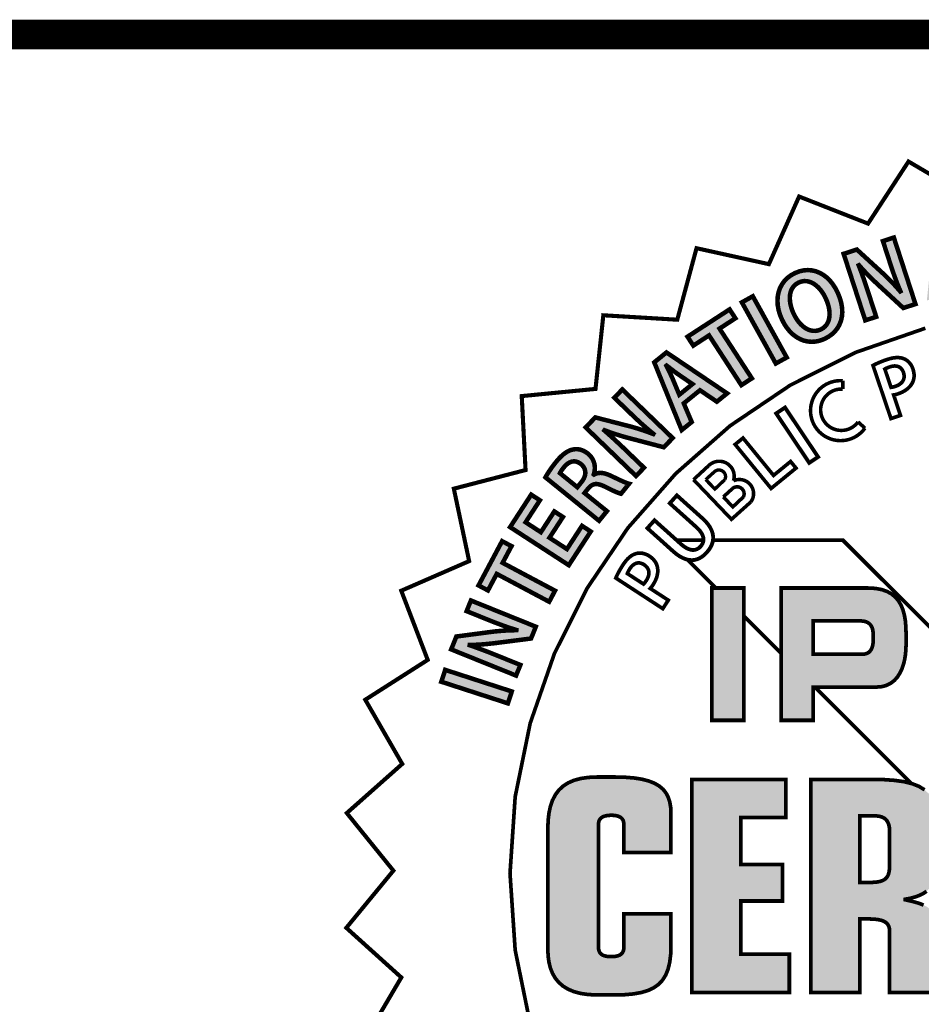
# Model space of a CAD drawing. Units: inches. Extents: x 0 to 910, y 0 to 607.
# Drawn here: x 792 to 823, y 493 to 526 of the extents above; entities that cross this region are included whole.
import ezdxf
from ezdxf.enums import TextEntityAlignment as Align

# ---------------------------------------------------------------- set-up
doc = ezdxf.new("R2010")
doc.units = ezdxf.units.IN
doc.header["$LTSCALE"] = 15
doc.header["$MEASUREMENT"] = 0
for name, color, linetype in [('ADA1', 7, 'CONTINUOUS'), ('IPEMA-ASTM', 144, 'CONTINUOUS'), ('PLAY', 7, 'CONTINUOUS'), ('TITLEBLOCK', 7, 'CONTINUOUS')]:
    doc.layers.add(name, color=color, linetype=linetype)
doc.styles.add('ROMANS', font='romans.shx', dxfattribs={"height": 8})
doc.styles.add('STYLE1', font='romanc', dxfattribs={"height": 5})

# ---------------------------------------------------------------- blocks, each defined once
blk = doc.blocks.new('titleone')
at = {"layer": 'IPEMA-ASTM'}
h = blk.add_hatch(color=256, dxfattribs=at)
h.paths.add_polyline_path([(767.631, 464.851), (767.5, 464.448), (769.753, 463.716), (769.884, 464.119)])
h.paths.add_polyline_path([(770.029, 464.657), (770.175, 465.017), (769.418, 465.323), (769.325, 465.36), (769.236, 465.396), (769.149, 465.43), (769.066, 465.463), (768.984, 465.494), (768.905, 465.524), (768.827, 465.553), (768.751, 465.581), (768.677, 465.608), (768.603, 465.635), (768.531, 465.66), (768.429, 465.695), (768.533, 465.696), (768.607, 465.698), (768.682, 465.701), (768.757, 465.705), (768.833, 465.709), (768.909, 465.715), (768.985, 465.721), (769.061, 465.728), (769.137, 465.736), (769.211, 465.744), (769.285, 465.752), (769.358, 465.761), (770.536, 465.912), (770.698, 466.312), (768.502, 467.199), (768.356, 466.839), (769.098, 466.539), (769.184, 466.505), (769.267, 466.472), (769.349, 466.44), (769.429, 466.41), (769.508, 466.38), (769.586, 466.352), (769.663, 466.324), (769.739, 466.298), (769.815, 466.272), (769.89, 466.248), (769.965, 466.224), (770.066, 466.193), (769.97, 466.192), (769.9, 466.19), (769.828, 466.188), (769.756, 466.185), (769.683, 466.181), (769.609, 466.177), (769.535, 466.171), (769.46, 466.165), (769.386, 466.158), (769.312, 466.151), (769.239, 466.142), (769.166, 466.133), (768.009, 465.98), (767.833, 465.544)])
h.paths.add_polyline_path([(769.375, 468.1), (771.149, 467.157), (771.347, 467.531), (769.574, 468.474), (769.875, 469.039), (769.556, 469.208), (768.759, 467.709), (769.078, 467.54)])
h.paths.add_polyline_path([(771.159, 469.324), (771.615, 470.026), (771.324, 470.215), (770.868, 469.512), (770.352, 469.847), (770.835, 470.592), (770.541, 470.783), (769.827, 469.684), (771.813, 468.394), (772.555, 469.535), (772.261, 469.727), (771.75, 468.94)])
h.paths.add_polyline_path([(772.838, 469.898), (773.103, 470.225), (772.345, 470.838), (772.53, 471.067), (772.664, 471.14), (772.802, 471.144), (772.945, 471.097), (773.047, 471.048), (773.111, 471.015), (773.173, 470.985), (773.231, 470.956), (773.286, 470.93), (773.337, 470.907), (773.384, 470.886), (773.428, 470.867), (773.467, 470.851), (773.502, 470.838), (773.532, 470.827), (773.558, 470.819), (773.58, 470.814), (773.851, 471.148), (773.717, 471.198), (773.584, 471.257), (773.468, 471.312), (773.354, 471.365), (773.232, 471.424), (773.177, 471.448), (773.124, 471.47), (773.072, 471.487), (773.022, 471.501), (772.973, 471.512), (772.925, 471.518), (772.878, 471.52), (772.833, 471.517), (772.789, 471.511), (772.747, 471.5), (772.706, 471.484), (772.655, 471.458), (772.675, 471.527), (772.687, 471.587), (772.693, 471.649), (772.694, 471.71), (772.688, 471.773), (772.677, 471.834), (772.659, 471.895), (772.634, 471.955), (772.602, 472.013), (772.563, 472.068), (772.517, 472.121), (772.462, 472.17), (772.423, 472.2), (772.383, 472.227), (772.342, 472.25), (772.301, 472.271), (772.26, 472.288), (772.219, 472.301), (772.177, 472.312), (772.135, 472.319), (772.093, 472.323), (772.051, 472.323), (772.009, 472.32), (771.966, 472.314), (771.916, 472.302), (771.867, 472.287), (771.818, 472.266), (771.769, 472.241), (771.72, 472.212), (771.672, 472.179), (771.623, 472.141), (771.574, 472.098), (771.526, 472.051), (771.476, 472), (771.426, 471.944), (771.376, 471.883), (771.339, 471.837), (771.303, 471.791), (771.269, 471.746), (771.235, 471.7), (771.203, 471.655), (771.173, 471.61), (771.143, 471.567), (771.116, 471.524), (771.09, 471.483), (771.066, 471.443), (771.043, 471.405), (771.023, 471.368)])
h.paths.add_polyline_path([(772.102, 471.035), (771.512, 471.513), (771.577, 471.617), (771.697, 471.772), (771.834, 471.878), (771.98, 471.918), (772.129, 471.887), (772.276, 471.781), (772.36, 471.645), (772.378, 471.489), (772.327, 471.323), (772.246, 471.214)], flags=16)
h.paths.add_polyline_path([(773.09, 472.938), (773.159, 472.912), (773.229, 472.887), (773.301, 472.862), (773.373, 472.838), (773.446, 472.815), (773.519, 472.792), (773.592, 472.77), (773.664, 472.749), (773.737, 472.728), (773.808, 472.709), (773.879, 472.69), (775.028, 472.388), (775.328, 472.699), (773.624, 474.344), (773.354, 474.064), (773.93, 473.508), (773.996, 473.445), (774.061, 473.383), (774.125, 473.323), (774.188, 473.264), (774.25, 473.207), (774.312, 473.152), (774.373, 473.098), (774.434, 473.045), (774.494, 472.993), (774.555, 472.942), (774.615, 472.891), (774.698, 472.824), (774.608, 472.86), (774.542, 472.885), (774.475, 472.909), (774.407, 472.934), (774.338, 472.958), (774.267, 472.981), (774.197, 473.004), (774.126, 473.026), (774.054, 473.047), (773.983, 473.068), (773.912, 473.088), (773.841, 473.106), (772.71, 473.398), (772.384, 473.06), (774.088, 471.414), (774.358, 471.694), (773.77, 472.261), (773.699, 472.33), (773.629, 472.397), (773.562, 472.461), (773.496, 472.522), (773.432, 472.582), (773.37, 472.64), (773.309, 472.696), (773.249, 472.75), (773.19, 472.803), (773.132, 472.855), (773.074, 472.906), (772.993, 472.976)])
h.paths.add_polyline_path([(775.704, 473.874), (776.252, 474.318), (776.823, 473.93), (777.171, 474.212), (775.119, 475.598), (774.705, 475.263), (775.635, 472.969), (775.972, 473.242)])
h.paths.add_polyline_path([(775.553, 474.166), (775.321, 474.722), (775.306, 474.756), (775.29, 474.791), (775.273, 474.827), (775.256, 474.863), (775.239, 474.899), (775.221, 474.936), (775.203, 474.972), (775.189, 475.001), (775.108, 475.164), (775.283, 475.028), (775.308, 475.01), (775.34, 474.985), (775.373, 474.96), (775.405, 474.936), (775.438, 474.912), (775.47, 474.889), (775.501, 474.867), (775.998, 474.527)], flags=16)
h.paths.add_polyline_path([(776.914, 476.405), (777.451, 476.754), (777.255, 477.056), (775.831, 476.131), (776.027, 475.829), (776.559, 476.175), (777.653, 474.49), (778.008, 474.721)])
h.paths.add_polyline_path([(778.818, 475.223), (779.188, 475.428), (778.04, 477.5), (777.67, 477.294)])
h.paths.add_polyline_path([(779.293, 476.308), (779.401, 476.204), (779.517, 476.117), (779.64, 476.049), (779.769, 475.998), (779.902, 475.968), (780.04, 475.958), (780.18, 475.968), (780.323, 476.001), (780.467, 476.057), (780.47, 476.058), (780.601, 476.13), (780.718, 476.214), (780.819, 476.311), (780.905, 476.419), (780.973, 476.539), (781.024, 476.669), (781.056, 476.809), (781.068, 476.959), (781.06, 477.117), (781.031, 477.283), (780.98, 477.456), (780.906, 477.637), (780.83, 477.782), (780.743, 477.915), (780.646, 478.034), (780.54, 478.137), (780.425, 478.224), (780.304, 478.293), (780.176, 478.344), (780.042, 478.376), (779.903, 478.387), (779.76, 478.376), (779.614, 478.343), (779.466, 478.285), (779.331, 478.21), (779.212, 478.121), (779.111, 478.019), (779.028, 477.905), (778.962, 477.78), (778.915, 477.646), (778.885, 477.504), (778.875, 477.355), (778.883, 477.2), (778.911, 477.041), (778.958, 476.879), (779.025, 476.716), (779.104, 476.565), (779.194, 476.429)])
h.paths.add_polyline_path([(779.501, 476.756), (779.394, 476.965), (779.322, 477.179), (779.29, 477.389), (779.301, 477.584), (779.36, 477.756), (779.472, 477.896), (779.64, 477.993), (779.82, 478.022), (779.994, 477.985), (780.157, 477.892), (780.303, 477.754), (780.43, 477.581), (780.534, 477.377), (780.609, 477.155), (780.641, 476.943), (780.629, 476.749), (780.569, 476.58), (780.459, 476.445), (780.294, 476.35), (780.117, 476.32), (779.944, 476.354), (779.781, 476.443), (779.631, 476.58)], flags=16)
h.paths.add_polyline_path([(781.681, 478.497), (781.73, 478.442), (781.78, 478.387), (781.831, 478.332), (781.884, 478.277), (781.937, 478.222), (781.991, 478.168), (782.045, 478.114), (782.099, 478.061), (782.153, 478.009), (782.207, 477.958), (782.26, 477.908), (783.134, 477.102), (783.544, 477.236), (782.812, 479.488), (782.443, 479.368), (782.69, 478.607), (782.718, 478.52), (782.747, 478.435), (782.775, 478.352), (782.803, 478.27), (782.831, 478.191), (782.86, 478.113), (782.888, 478.036), (782.917, 477.961), (782.946, 477.887), (782.975, 477.813), (783.005, 477.74), (783.047, 477.643), (782.984, 477.716), (782.938, 477.769), (782.89, 477.822), (782.841, 477.876), (782.791, 477.929), (782.74, 477.983), (782.689, 478.036), (782.636, 478.089), (782.583, 478.142), (782.53, 478.193), (782.476, 478.244), (782.422, 478.294), (781.561, 479.082), (781.114, 478.937), (781.846, 476.684), (782.216, 476.804), (781.963, 477.58), (781.933, 477.675), (781.902, 477.766), (781.873, 477.855), (781.844, 477.94), (781.816, 478.023), (781.788, 478.103), (781.76, 478.181), (781.733, 478.257), (781.706, 478.332), (781.679, 478.405), (781.651, 478.476), (781.613, 478.577)])
h.paths.add_polyline_path([(784.415, 478.128), (785.108, 478.263), (785.43, 477.652), (785.87, 477.737), (784.708, 479.925), (784.186, 479.823), (783.93, 477.36), (784.355, 477.443)])
h.paths.add_polyline_path([(784.419, 478.456), (784.475, 479.056), (784.478, 479.093), (784.48, 479.132), (784.482, 479.171), (784.484, 479.211), (784.486, 479.251), (784.487, 479.292), (784.488, 479.333), (784.49, 479.373), (784.494, 479.547), (784.579, 479.359), (784.582, 479.353), (784.599, 479.316), (784.616, 479.279), (784.633, 479.242), (784.65, 479.206), (784.668, 479.169), (784.685, 479.134), (784.702, 479.099), (784.981, 478.566)], flags=16)
h.paths.add_polyline_path([(786.378, 480.178), (785.958, 480.126), (786.246, 477.775), (787.577, 477.938), (787.534, 478.291), (786.623, 478.18)])
at = {"layer": 'IPEMA-ASTM', "linetype": 'Continuous'}
h = blk.add_hatch(color=256, dxfattribs=at)
h.paths.add_polyline_path([(776.652, 463.142), (777.734, 463.142), (777.734, 467.622), (776.652, 467.622)])
h.paths.add_polyline_path([(778.999, 463.142), (780.081, 463.142), (780.081, 464.268), (782.231, 464.268), (782.412, 464.283), (782.571, 464.328), (782.709, 464.398), (782.829, 464.492), (782.931, 464.605), (783.015, 464.735), (783.084, 464.879), (783.138, 465.034), (783.178, 465.197), (783.205, 465.365), (783.221, 465.535), (783.226, 465.704), (783.226, 466.087), (783.22, 466.302), (783.203, 466.506), (783.171, 466.698), (783.123, 466.876), (783.058, 467.038), (782.973, 467.184), (782.866, 467.311), (782.737, 467.419), (782.582, 467.506), (782.4, 467.569), (782.19, 467.608), (781.948, 467.622), (778.999, 467.622)])
h.paths.add_polyline_path([(780.081, 466.508), (781.67, 466.508), (781.748, 466.504), (781.817, 466.494), (781.878, 466.476), (781.931, 466.452), (781.976, 466.421), (782.015, 466.383), (782.046, 466.34), (782.072, 466.29), (782.091, 466.234), (782.104, 466.172), (782.112, 466.105), (782.114, 466.031), (782.114, 465.858), (782.112, 465.793), (782.106, 465.731), (782.095, 465.672), (782.079, 465.616), (782.059, 465.566), (782.034, 465.52), (782.003, 465.48), (781.967, 465.446), (781.925, 465.419), (781.877, 465.399), (781.823, 465.386), (781.763, 465.382), (780.081, 465.382)], flags=16)
h.paths.add_polyline_path([(784.309, 463.142), (788.233, 463.142), (788.233, 464.218), (785.391, 464.218), (785.391, 464.936), (788.024, 464.936), (788.024, 465.864), (785.391, 465.864), (785.391, 466.582), (788.17, 466.582), (788.17, 467.622), (784.309, 467.622)])
h.paths.add_polyline_path([(789.383, 463.142), (790.436, 463.142), (790.436, 466.359), (790.446, 466.359), (791.865, 463.142), (792.674, 463.142), (794.093, 466.359), (794.103, 466.359), (794.103, 463.142), (795.156, 463.142), (795.156, 467.622), (793.493, 467.622), (792.269, 464.738), (791.046, 467.622), (789.383, 467.622)])
h.paths.add_polyline_path([(796.054, 463.142), (797.263, 463.142), (797.58, 463.934), (799.774, 463.934), (800.11, 463.142), (801.315, 463.142), (799.374, 467.622), (797.965, 467.622)])
h.paths.add_polyline_path([(798.667, 466.582), (799.369, 464.899), (797.985, 464.899)], flags=16)
h = blk.add_hatch(color=256, dxfattribs=at)
h.paths.add_polyline_path([(771.104, 455.39), (771.113, 455.163), (771.142, 454.95), (771.191, 454.753), (771.263, 454.573), (771.357, 454.41), (771.476, 454.266), (771.621, 454.141), (771.792, 454.037), (771.991, 453.954), (772.22, 453.894), (772.478, 453.857), (772.769, 453.845), (773.387, 453.845), (773.717, 453.853), (774.011, 453.88), (774.27, 453.927), (774.496, 453.995), (774.69, 454.087), (774.853, 454.203), (774.987, 454.347), (775.093, 454.518), (775.173, 454.719), (775.229, 454.952), (775.261, 455.219), (775.271, 455.52), (775.271, 456.586), (773.676, 456.586), (773.676, 455.45), (773.673, 455.398), (773.664, 455.351), (773.648, 455.309), (773.627, 455.272), (773.6, 455.24), (773.566, 455.213), (773.527, 455.19), (773.483, 455.172), (773.432, 455.158), (773.376, 455.148), (773.314, 455.143), (773.247, 455.141), (773.18, 455.143), (773.119, 455.148), (773.063, 455.158), (773.012, 455.172), (772.967, 455.19), (772.928, 455.213), (772.895, 455.24), (772.868, 455.272), (772.846, 455.309), (772.831, 455.351), (772.822, 455.398), (772.819, 455.45), (772.819, 459.618), (772.822, 459.67), (772.831, 459.717), (772.846, 459.758), (772.868, 459.795), (772.896, 459.827), (772.93, 459.854), (772.969, 459.877), (773.015, 459.895), (773.067, 459.909), (773.124, 459.919), (773.188, 459.925), (773.257, 459.927), (773.322, 459.925), (773.382, 459.919), (773.436, 459.909), (773.486, 459.895), (773.529, 459.877), (773.568, 459.854), (773.6, 459.827), (773.627, 459.795), (773.649, 459.758), (773.664, 459.717), (773.673, 459.67), (773.676, 459.618), (773.676, 458.67), (775.271, 458.67), (775.271, 459.986), (775.262, 460.187), (775.232, 460.369), (775.18, 460.533), (775.104, 460.679), (775.002, 460.808), (774.871, 460.919), (774.711, 461.012), (774.518, 461.088), (774.291, 461.147), (774.029, 461.189), (773.728, 461.214), (773.387, 461.223), (772.769, 461.223), (772.478, 461.21), (772.22, 461.173), (771.991, 461.111), (771.792, 461.025), (771.621, 460.914), (771.476, 460.779), (771.357, 460.62), (771.263, 460.437), (771.191, 460.23), (771.142, 460), (771.113, 459.746), (771.104, 459.468)])
h.paths.add_polyline_path([(775.976, 453.924), (779.276, 453.924), (779.276, 455.22), (777.631, 455.22), (777.631, 457.025), (779.047, 457.025), (779.047, 458.262), (777.631, 458.262), (777.631, 459.847), (779.157, 459.847), (779.157, 461.143), (775.976, 461.143)])
h.paths.add_polyline_path([(780.008, 453.924), (781.663, 453.924), (781.663, 456.417), (781.943, 456.417), (782.074, 456.414), (782.19, 456.406), (782.292, 456.392), (782.379, 456.372), (782.454, 456.347), (782.516, 456.315), (782.566, 456.277), (782.606, 456.232), (782.635, 456.181), (782.655, 456.124), (782.667, 456.06), (782.67, 455.988), (782.67, 453.924), (784.326, 453.924), (784.326, 455.889), (784.318, 456.095), (784.293, 456.273), (784.253, 456.424), (784.197, 456.553), (784.126, 456.66), (784.039, 456.75), (783.937, 456.824), (783.819, 456.886), (783.686, 456.939), (783.539, 456.984), (783.376, 457.025), (783.199, 457.065), (783.199, 457.085), (783.368, 457.118), (783.525, 457.159), (783.669, 457.21), (783.801, 457.274), (783.92, 457.354), (784.024, 457.451), (784.114, 457.569), (784.189, 457.71), (784.248, 457.876), (784.291, 458.07), (784.317, 458.294), (784.326, 458.551), (784.326, 459.418), (784.315, 459.737), (784.28, 460.017), (784.22, 460.26), (784.131, 460.468), (784.01, 460.644), (783.854, 460.789), (783.662, 460.906), (783.43, 460.997), (783.156, 461.064), (782.837, 461.109), (782.47, 461.135), (782.052, 461.143), (780.008, 461.143)])
h.paths.add_polyline_path([(781.663, 459.907), (782.162, 459.907), (782.247, 459.903), (782.324, 459.892), (782.393, 459.874), (782.453, 459.849), (782.506, 459.816), (782.551, 459.776), (782.588, 459.728), (782.618, 459.672), (782.641, 459.608), (782.658, 459.536), (782.667, 459.456), (782.67, 459.368), (782.67, 458.281), (782.668, 458.171), (782.66, 458.072), (782.646, 457.986), (782.623, 457.91), (782.59, 457.846), (782.547, 457.792), (782.491, 457.747), (782.422, 457.712), (782.338, 457.686), (782.238, 457.667), (782.12, 457.657), (781.982, 457.653), (781.663, 457.653)], flags=16)
h.paths.add_polyline_path([(785.905, 453.924), (787.56, 453.924), (787.56, 459.847), (788.717, 459.847), (788.717, 461.143), (784.748, 461.143), (784.748, 459.847), (785.905, 459.847)])
h.paths.add_polyline_path([(789.289, 453.924), (790.944, 453.924), (790.944, 461.143), (789.289, 461.143)])
h.paths.add_polyline_path([(791.927, 453.924), (793.582, 453.924), (793.582, 456.766), (794.918, 456.766), (794.918, 458.062), (793.582, 458.062), (793.582, 459.847), (795.047, 459.847), (795.047, 461.143), (791.927, 461.143)])
h.paths.add_polyline_path([(795.689, 453.924), (797.344, 453.924), (797.344, 461.143), (795.689, 461.143)])
h.paths.add_polyline_path([(798.326, 453.924), (801.626, 453.924), (801.626, 455.22), (799.981, 455.22), (799.981, 457.025), (801.397, 457.025), (801.397, 458.262), (799.981, 458.262), (799.981, 459.847), (801.506, 459.847), (801.506, 461.143), (798.326, 461.143)])
h.paths.add_polyline_path([(802.358, 453.924), (804.512, 453.924), (804.876, 453.932), (805.199, 453.96), (805.482, 454.013), (805.726, 454.097), (805.934, 454.22), (806.108, 454.385), (806.25, 454.601), (806.362, 454.871), (806.445, 455.203), (806.502, 455.602), (806.535, 456.075), (806.546, 456.626), (806.546, 458.431), (806.535, 458.983), (806.502, 459.456), (806.445, 459.856), (806.362, 460.189), (806.25, 460.461), (806.108, 460.677), (805.934, 460.844), (805.726, 460.967), (805.482, 461.053), (805.199, 461.107), (804.876, 461.135), (804.512, 461.143), (802.358, 461.143)])
h.paths.add_polyline_path([(804.013, 459.907), (804.452, 459.907), (804.536, 459.903), (804.609, 459.892), (804.672, 459.873), (804.725, 459.845), (804.77, 459.808), (804.806, 459.76), (804.835, 459.7), (804.857, 459.629), (804.873, 459.545), (804.883, 459.447), (804.889, 459.336), (804.891, 459.209), (804.891, 455.918), (804.889, 455.792), (804.883, 455.68), (804.873, 455.582), (804.857, 455.498), (804.835, 455.427), (804.806, 455.368), (804.77, 455.319), (804.725, 455.282), (804.672, 455.254), (804.609, 455.235), (804.536, 455.224), (804.452, 455.22), (804.013, 455.22)], flags=16)
at = {"layer": 'IPEMA-ASTM'}
for points, const_width in [([(764.876, 452.274), (766.146, 454.436), (764.285, 456.116), (765.877, 458.052), (764.301, 460.002), (766.177, 461.666), (764.926, 463.839), (767.039, 465.188), (766.144, 467.53), (768.441, 468.532), (767.923, 470.985), (770.35, 471.616), (770.221, 474.12), (772.717, 474.363), (772.982, 476.856), (775.484, 476.706), (776.136, 479.127), (778.584, 478.587), (779.607, 480.877), (781.94, 479.96), (783.309, 482.062), (785.47, 480.791)], 0.139), ([(770.508, 452.868), (769.999, 455.36), (769.824, 457.958), (769.999, 460.555), (770.508, 463.047), (771.329, 465.409), (772.438, 467.62), (773.813, 469.656), (775.432, 471.495), (777.27, 473.113), (779.306, 474.488), (781.517, 475.598), (783.879, 476.418)], 0.125), ([(775.46, 469.244), (776.369, 469.244)], 0.131), ([(776.691, 469.244), (781.086, 469.244), (784.309, 466.021)], 0.131), ([(776.787, 467.622), (775.824, 468.585)], 0.131), ([(778.999, 465.411), (777.734, 466.675)], 0.131), ([(783.406, 461.003), (780.141, 464.268)], 0.131), ([(783.819, 456.886), (783.686, 456.939), (783.539, 456.984), (783.376, 457.025), (783.199, 457.065), (783.199, 457.085), (783.368, 457.118), (783.525, 457.159), (783.669, 457.21), (783.801, 457.274), (783.92, 457.354)], 0.125), ([(783.854, 460.789), (783.662, 460.906), (783.43, 460.997), (783.156, 461.064), (782.837, 461.109), (782.47, 461.135), (782.052, 461.143), (780.008, 461.143), (780.008, 453.924), (781.663, 453.924), (781.663, 456.417), (781.943, 456.417), (782.074, 456.414), (782.19, 456.406), (782.292, 456.392), (782.379, 456.372), (782.454, 456.347), (782.516, 456.315), (782.566, 456.277), (782.606, 456.232), (782.635, 456.181), (782.655, 456.124), (782.667, 456.06), (782.67, 455.988), (782.67, 453.924), (784.326, 453.924)], 0.125)]:
    blk.add_lwpolyline(points, dxfattribs=dict(at, const_width=const_width))
for points, const_width in [([(782.216, 476.804), (781.963, 477.58), (781.933, 477.675), (781.902, 477.766), (781.873, 477.855), (781.844, 477.94), (781.816, 478.023), (781.788, 478.103), (781.76, 478.181), (781.733, 478.257), (781.706, 478.332), (781.679, 478.405), (781.651, 478.476), (781.624, 478.547), (781.634, 478.552), (781.681, 478.497), (781.73, 478.442), (781.78, 478.387), (781.831, 478.332), (781.884, 478.277), (781.937, 478.222), (781.991, 478.168), (782.045, 478.114), (782.099, 478.061), (782.153, 478.009), (782.207, 477.958), (782.26, 477.908), (783.134, 477.102), (783.544, 477.236), (782.812, 479.488), (782.443, 479.368), (782.69, 478.607), (782.718, 478.52), (782.747, 478.435), (782.775, 478.352), (782.803, 478.27), (782.831, 478.191), (782.86, 478.113), (782.888, 478.036), (782.917, 477.961), (782.946, 477.887), (782.975, 477.813), (783.005, 477.74), (783.036, 477.668), (783.029, 477.664), (782.984, 477.716), (782.938, 477.769), (782.89, 477.822), (782.841, 477.876), (782.791, 477.929), (782.74, 477.983), (782.689, 478.036), (782.636, 478.089), (782.583, 478.142), (782.53, 478.193), (782.476, 478.244), (782.422, 478.294), (781.561, 479.082), (781.114, 478.937), (781.846, 476.684)], 0.153), ([(780.47, 476.058), (780.601, 476.13), (780.718, 476.214), (780.819, 476.311), (780.905, 476.419), (780.973, 476.539), (781.024, 476.669), (781.056, 476.809), (781.068, 476.959), (781.06, 477.117), (781.031, 477.283), (780.98, 477.456), (780.906, 477.637), (780.83, 477.782), (780.743, 477.915), (780.646, 478.034), (780.54, 478.137), (780.425, 478.224), (780.304, 478.293), (780.176, 478.344), (780.042, 478.376), (779.903, 478.387), (779.76, 478.376), (779.614, 478.343), (779.466, 478.285), (779.331, 478.21), (779.212, 478.121), (779.111, 478.019), (779.028, 477.905), (778.962, 477.78), (778.915, 477.646), (778.885, 477.504), (778.875, 477.355), (778.883, 477.2), (778.911, 477.041), (778.958, 476.879), (779.025, 476.716), (779.104, 476.565), (779.194, 476.429), (779.293, 476.308), (779.401, 476.204), (779.517, 476.117), (779.64, 476.049), (779.769, 475.998), (779.902, 475.968), (780.04, 475.958), (780.18, 475.968), (780.323, 476.001), (780.467, 476.057)], 0.153), ([(780.335, 476.374), (780.247, 476.342), (780.159, 476.327), (780.072, 476.329), (779.986, 476.346), (779.902, 476.377), (779.821, 476.421), (779.743, 476.478), (779.668, 476.546), (779.598, 476.624), (779.533, 476.712), (779.474, 476.808), (779.421, 476.911), (779.376, 477.018), (779.34, 477.125), (779.314, 477.231), (779.298, 477.335), (779.292, 477.437), (779.298, 477.534), (779.316, 477.626), (779.345, 477.712), (779.388, 477.79), (779.443, 477.86), (779.512, 477.919), (779.596, 477.967), (779.687, 478), (779.777, 478.015), (779.865, 478.012), (779.952, 477.993), (780.036, 477.961), (780.117, 477.914), (780.195, 477.856), (780.268, 477.788), (780.336, 477.709), (780.399, 477.623), (780.456, 477.531), (780.506, 477.432), (780.553, 477.321), (780.59, 477.211), (780.617, 477.102), (780.633, 476.997), (780.638, 476.895), (780.632, 476.798), (780.614, 476.707), (780.584, 476.623), (780.542, 476.547), (780.487, 476.48), (780.419, 476.422), (780.338, 476.375)], 0.153), ([(777.67, 477.294), (778.818, 475.223), (779.188, 475.428), (778.04, 477.5)], 0.153), ([(777.653, 474.49), (778.008, 474.721), (776.914, 476.405), (777.451, 476.754), (777.255, 477.056), (775.831, 476.131), (776.027, 475.829), (776.559, 476.175)], 0.153), ([(776.252, 474.318), (776.823, 473.93), (777.171, 474.212), (775.119, 475.598), (774.705, 475.263), (775.635, 472.969), (775.972, 473.242), (775.704, 473.874)], 0.153), ([(782.715, 473.358), (783.038, 473.467), (782.805, 474.159), (782.816, 474.16), (782.828, 474.162), (782.839, 474.164), (782.852, 474.167), (782.864, 474.17), (782.877, 474.173), (782.889, 474.177), (782.903, 474.18), (782.916, 474.184), (782.93, 474.189), (782.943, 474.193), (782.958, 474.198), (783.012, 474.218), (783.065, 474.24), (783.116, 474.265), (783.164, 474.291), (783.21, 474.32), (783.253, 474.351), (783.293, 474.384), (783.33, 474.419), (783.364, 474.456), (783.394, 474.496), (783.421, 474.537), (783.444, 474.58), (783.46, 474.613), (783.472, 474.647), (783.482, 474.683), (783.49, 474.719), (783.495, 474.757), (783.497, 474.795), (783.497, 474.834), (783.495, 474.874), (783.489, 474.915), (783.481, 474.957), (783.47, 475), (783.457, 475.043), (783.442, 475.084), (783.424, 475.123), (783.404, 475.16), (783.382, 475.195), (783.358, 475.227), (783.333, 475.257), (783.306, 475.285), (783.277, 475.31), (783.247, 475.333), (783.215, 475.353), (783.182, 475.371), (783.148, 475.386), (783.111, 475.399), (783.071, 475.41), (783.029, 475.417), (782.986, 475.422), (782.941, 475.424), (782.895, 475.423), (782.846, 475.419), (782.796, 475.412), (782.744, 475.402), (782.69, 475.39), (782.634, 475.374), (782.576, 475.356), (782.525, 475.338), (782.477, 475.321), (782.43, 475.304), (782.386, 475.286), (782.344, 475.269), (782.305, 475.252), (782.267, 475.235), (782.231, 475.219), (782.197, 475.203), (782.165, 475.187), (782.135, 475.171), (782.107, 475.156)], 0.124), ([(775.553, 474.166), (775.321, 474.722), (775.306, 474.756), (775.29, 474.791), (775.273, 474.827), (775.256, 474.863), (775.239, 474.899), (775.221, 474.936), (775.203, 474.972), (775.185, 475.009), (775.167, 475.044), (775.15, 475.08), (775.133, 475.114), (775.116, 475.148), (775.122, 475.153), (775.152, 475.13), (775.182, 475.107), (775.213, 475.083), (775.244, 475.059), (775.276, 475.034), (775.308, 475.01), (775.34, 474.985), (775.373, 474.96), (775.405, 474.936), (775.438, 474.912), (775.47, 474.889), (775.501, 474.867), (775.998, 474.527)], 0.153), ([(782.508, 475.035), (782.517, 475.04), (782.526, 475.045), (782.537, 475.051), (782.548, 475.057), (782.561, 475.063), (782.575, 475.069), (782.59, 475.076), (782.606, 475.082), (782.623, 475.089), (782.641, 475.096), (782.66, 475.103), (782.68, 475.11), (782.735, 475.126), (782.788, 475.136), (782.837, 475.14), (782.884, 475.138), (782.928, 475.13), (782.969, 475.117), (783.006, 475.098), (783.04, 475.073), (783.07, 475.043), (783.097, 475.007), (783.12, 474.966), (783.138, 474.92), (783.153, 474.867), (783.16, 474.817), (783.16, 474.768), (783.154, 474.722), (783.14, 474.678), (783.121, 474.637), (783.094, 474.598), (783.061, 474.562), (783.022, 474.53), (782.977, 474.5), (782.926, 474.474), (782.87, 474.452), (782.855, 474.447), (782.84, 474.443), (782.826, 474.438), (782.812, 474.434), (782.799, 474.431), (782.786, 474.428), (782.774, 474.425), (782.762, 474.422), (782.75, 474.42), (782.739, 474.418), (782.728, 474.417), (782.718, 474.416)], 0.124), ([(774.358, 471.694), (773.77, 472.261), (773.699, 472.33), (773.629, 472.397), (773.562, 472.461), (773.496, 472.522), (773.432, 472.582), (773.37, 472.64), (773.309, 472.696), (773.249, 472.75), (773.19, 472.803), (773.132, 472.855), (773.074, 472.906), (773.017, 472.955), (773.023, 472.964), (773.09, 472.938), (773.159, 472.912), (773.229, 472.887), (773.301, 472.862), (773.373, 472.838), (773.446, 472.815), (773.519, 472.792), (773.592, 472.77), (773.664, 472.749), (773.737, 472.728), (773.808, 472.709), (773.879, 472.69), (775.028, 472.388), (775.328, 472.699), (773.624, 474.344), (773.354, 474.064), (773.93, 473.508), (773.996, 473.445), (774.061, 473.383), (774.125, 473.323), (774.188, 473.264), (774.25, 473.207), (774.312, 473.152), (774.373, 473.098), (774.434, 473.045), (774.494, 472.993), (774.555, 472.942), (774.615, 472.891), (774.676, 472.842), (774.672, 472.835), (774.608, 472.86), (774.542, 472.885), (774.475, 472.909), (774.407, 472.934), (774.338, 472.958), (774.267, 472.981), (774.197, 473.004), (774.126, 473.026), (774.054, 473.047), (773.983, 473.068), (773.912, 473.088), (773.841, 473.106), (772.71, 473.398), (772.384, 473.06), (774.088, 471.414)], 0.153), ([(778.831, 473.533), (779.95, 471.859), (780.249, 472.059), (779.13, 473.733)], 0.13), ([(778.659, 470.993), (779.502, 471.682), (779.319, 471.905), (778.742, 471.434), (777.709, 472.7), (777.442, 472.483)], 0.124), ([(772.838, 469.898), (773.103, 470.225), (772.345, 470.838), (772.468, 470.991), (772.506, 471.033), (772.544, 471.068), (772.583, 471.096), (772.623, 471.118), (772.665, 471.133), (772.709, 471.141), (772.756, 471.143), (772.806, 471.137), (772.859, 471.125), (772.917, 471.106), (772.979, 471.08), (773.047, 471.048), (773.111, 471.015), (773.173, 470.985), (773.231, 470.956), (773.286, 470.93), (773.337, 470.907), (773.384, 470.886), (773.428, 470.867), (773.467, 470.851), (773.502, 470.838), (773.532, 470.827), (773.558, 470.819), (773.58, 470.814), (773.853, 471.152), (773.826, 471.159), (773.792, 471.17), (773.753, 471.185), (773.709, 471.203), (773.661, 471.223), (773.608, 471.247), (773.552, 471.272), (773.493, 471.3), (773.431, 471.329), (773.366, 471.36), (773.3, 471.391), (773.232, 471.424), (773.177, 471.448), (773.124, 471.47), (773.072, 471.487), (773.022, 471.501), (772.973, 471.512), (772.925, 471.518), (772.878, 471.52), (772.833, 471.517), (772.789, 471.511), (772.747, 471.5), (772.706, 471.484), (772.666, 471.463), (772.658, 471.469), (772.675, 471.527), (772.687, 471.587), (772.693, 471.649), (772.694, 471.71), (772.688, 471.773), (772.677, 471.834), (772.659, 471.895), (772.634, 471.955), (772.602, 472.013), (772.563, 472.068), (772.517, 472.121), (772.462, 472.17), (772.423, 472.2), (772.383, 472.227), (772.342, 472.25), (772.301, 472.271), (772.26, 472.288), (772.219, 472.301), (772.177, 472.312), (772.135, 472.319), (772.093, 472.323), (772.051, 472.323), (772.009, 472.32), (771.966, 472.314), (771.916, 472.302), (771.867, 472.287), (771.818, 472.266), (771.769, 472.241), (771.72, 472.212), (771.672, 472.179), (771.623, 472.141), (771.574, 472.098), (771.526, 472.051), (771.476, 472), (771.426, 471.944), (771.376, 471.883), (771.339, 471.837), (771.303, 471.791), (771.269, 471.746), (771.235, 471.7), (771.203, 471.655), (771.173, 471.61), (771.143, 471.567), (771.116, 471.524), (771.09, 471.483), (771.066, 471.443), (771.043, 471.405), (771.023, 471.368)], 0.153), ([(771.514, 471.511), (771.519, 471.521), (771.525, 471.533), (771.533, 471.546), (771.541, 471.56), (771.55, 471.575), (771.561, 471.592), (771.573, 471.609), (771.586, 471.628), (771.601, 471.648), (771.617, 471.669), (771.634, 471.691), (771.652, 471.714), (771.696, 471.764), (771.741, 471.806), (771.788, 471.842), (771.835, 471.87), (771.882, 471.891), (771.931, 471.905), (771.98, 471.91), (772.029, 471.908), (772.078, 471.898), (772.128, 471.879), (772.177, 471.852), (772.227, 471.816), (772.269, 471.777), (772.304, 471.735), (772.332, 471.69), (772.353, 471.643), (772.366, 471.593), (772.372, 471.541), (772.37, 471.488), (772.361, 471.434), (772.344, 471.379), (772.319, 471.324), (772.287, 471.269), (772.246, 471.214), (772.102, 471.035)], 0.153), ([(771.324, 470.215), (770.868, 469.512), (770.352, 469.847), (770.835, 470.592), (770.541, 470.783), (769.827, 469.684), (771.813, 468.394), (772.555, 469.535), (772.261, 469.727), (771.75, 468.94), (771.159, 469.324), (771.615, 470.026)], 0.153), ([(774.473, 469.647), (775.346, 468.862), (775.458, 468.769), (775.567, 468.694), (775.673, 468.637), (775.776, 468.597), (775.875, 468.573), (775.972, 468.565), (776.065, 468.572), (776.155, 468.595), (776.241, 468.632), (776.325, 468.683), (776.405, 468.747), (776.481, 468.824), (776.552, 468.911), (776.61, 469.001), (776.653, 469.092), (776.683, 469.186), (776.697, 469.281), (776.696, 469.378), (776.679, 469.476), (776.646, 469.574), (776.596, 469.674), (776.529, 469.774), (776.444, 469.875), (776.341, 469.976), (775.471, 470.758), (775.23, 470.491), (776.122, 469.689), (776.188, 469.626), (776.244, 469.564), (776.289, 469.503), (776.324, 469.444), (776.349, 469.386), (776.365, 469.33), (776.371, 469.276), (776.368, 469.223), (776.357, 469.172), (776.336, 469.122), (776.308, 469.074), (776.271, 469.028), (776.231, 468.989), (776.188, 468.958), (776.142, 468.934), (776.094, 468.918), (776.042, 468.91), (775.987, 468.911), (775.93, 468.921), (775.87, 468.94), (775.807, 468.968), (775.742, 469.007), (775.675, 469.055), (775.605, 469.113), (774.713, 469.915)], 0.13), ([(771.149, 467.157), (771.347, 467.531), (769.574, 468.474), (769.875, 469.039), (769.556, 469.208), (768.759, 467.709), (769.078, 467.54), (769.375, 468.1)], 0.153), ([(774.994, 466.923), (775.18, 467.209), (774.568, 467.607), (774.576, 467.616), (774.584, 467.624), (774.592, 467.634), (774.6, 467.643), (774.608, 467.653), (774.616, 467.663), (774.624, 467.674), (774.632, 467.685), (774.64, 467.697), (774.648, 467.708), (774.656, 467.721), (774.664, 467.733), (774.695, 467.783), (774.723, 467.833), (774.747, 467.883), (774.769, 467.934), (774.787, 467.985), (774.801, 468.036), (774.812, 468.087), (774.82, 468.137), (774.824, 468.187), (774.823, 468.237), (774.819, 468.286), (774.811, 468.334), (774.802, 468.37), (774.791, 468.404), (774.777, 468.439), (774.76, 468.472), (774.741, 468.504), (774.719, 468.536), (774.695, 468.567), (774.668, 468.597), (774.638, 468.626), (774.606, 468.653), (774.571, 468.68), (774.534, 468.706), (774.496, 468.729), (774.458, 468.748), (774.42, 468.765), (774.381, 468.779), (774.342, 468.79), (774.304, 468.798), (774.265, 468.802), (774.227, 468.805), (774.189, 468.804), (774.152, 468.8), (774.115, 468.793), (774.079, 468.784), (774.041, 468.771), (774.004, 468.755), (773.966, 468.735), (773.929, 468.713), (773.893, 468.686), (773.857, 468.656), (773.821, 468.623), (773.786, 468.587), (773.751, 468.547), (773.716, 468.504), (773.682, 468.457), (773.648, 468.407), (773.619, 468.362), (773.592, 468.318), (773.566, 468.275), (773.542, 468.235), (773.52, 468.195), (773.499, 468.157), (773.48, 468.121), (773.462, 468.086), (773.445, 468.052), (773.43, 468.02), (773.416, 467.989), (773.404, 467.96)], 0.124), ([(773.794, 468.112), (773.797, 468.121), (773.801, 468.131), (773.806, 468.142), (773.811, 468.154), (773.818, 468.167), (773.825, 468.181), (773.832, 468.195), (773.841, 468.21), (773.85, 468.226), (773.86, 468.243), (773.871, 468.26), (773.882, 468.278), (773.915, 468.325), (773.95, 468.365), (773.987, 468.399), (774.025, 468.426), (774.064, 468.447), (774.105, 468.462), (774.146, 468.47), (774.188, 468.472), (774.23, 468.467), (774.273, 468.455), (774.316, 468.437), (774.36, 468.412), (774.403, 468.38), (774.44, 468.344), (774.471, 468.306), (774.494, 468.266), (774.511, 468.223), (774.521, 468.178), (774.524, 468.132), (774.521, 468.083), (774.51, 468.034), (774.493, 467.983), (774.469, 467.931), (774.438, 467.878), (774.429, 467.865), (774.42, 467.853), (774.412, 467.841), (774.404, 467.829), (774.396, 467.818), (774.388, 467.808), (774.38, 467.798), (774.372, 467.788), (774.364, 467.779), (774.356, 467.771), (774.349, 467.763), (774.341, 467.756)], 0.124), ([(776.652, 463.142), (777.734, 463.142), (777.734, 467.622), (776.652, 467.622)], 0.125), ([(778.999, 463.142), (780.081, 463.142), (780.081, 464.268), (782.231, 464.268), (782.412, 464.283), (782.571, 464.328), (782.709, 464.398), (782.829, 464.492), (782.931, 464.605), (783.015, 464.735), (783.084, 464.879), (783.138, 465.034), (783.178, 465.197), (783.205, 465.365), (783.221, 465.535), (783.226, 465.704), (783.226, 466.087), (783.22, 466.302), (783.203, 466.506), (783.171, 466.698), (783.123, 466.876), (783.058, 467.038), (782.973, 467.184), (782.866, 467.311), (782.737, 467.419), (782.582, 467.506), (782.4, 467.569), (782.19, 467.608), (781.948, 467.622), (778.999, 467.622)], 0.125), ([(770.175, 465.017), (769.418, 465.323), (769.325, 465.36), (769.236, 465.396), (769.149, 465.43), (769.066, 465.463), (768.984, 465.494), (768.905, 465.524), (768.827, 465.553), (768.751, 465.581), (768.677, 465.608), (768.603, 465.635), (768.531, 465.66), (768.459, 465.684), (768.461, 465.695), (768.533, 465.696), (768.607, 465.698), (768.682, 465.701), (768.757, 465.705), (768.833, 465.709), (768.909, 465.715), (768.985, 465.721), (769.061, 465.728), (769.137, 465.736), (769.211, 465.744), (769.285, 465.752), (769.358, 465.761), (770.536, 465.912), (770.698, 466.312), (768.502, 467.199), (768.356, 466.839), (769.098, 466.539), (769.184, 466.505), (769.267, 466.472), (769.349, 466.44), (769.429, 466.41), (769.508, 466.38), (769.586, 466.352), (769.663, 466.324), (769.739, 466.298), (769.815, 466.272), (769.89, 466.248), (769.965, 466.224), (770.04, 466.201), (770.039, 466.193), (769.97, 466.192), (769.9, 466.19), (769.828, 466.188), (769.756, 466.185), (769.683, 466.181), (769.609, 466.177), (769.535, 466.171), (769.46, 466.165), (769.386, 466.158), (769.312, 466.151), (769.239, 466.142), (769.166, 466.133), (768.009, 465.98), (767.833, 465.544), (770.029, 464.657)], 0.153), ([(780.081, 466.508), (781.67, 466.508), (781.748, 466.504), (781.817, 466.494), (781.878, 466.476), (781.931, 466.452), (781.976, 466.421), (782.015, 466.383), (782.046, 466.34), (782.072, 466.29), (782.091, 466.234), (782.104, 466.172), (782.112, 466.105), (782.114, 466.031), (782.114, 465.858), (782.112, 465.793), (782.106, 465.731), (782.095, 465.672), (782.079, 465.616), (782.059, 465.566), (782.034, 465.52), (782.003, 465.48), (781.967, 465.446), (781.925, 465.419), (781.877, 465.399), (781.823, 465.386), (781.763, 465.382), (780.081, 465.382)], 0.125), ([(767.5, 464.448), (769.753, 463.716), (769.884, 464.119), (767.631, 464.851)], 0.153), ([(771.104, 455.39), (771.113, 455.163), (771.142, 454.95), (771.191, 454.753), (771.263, 454.573), (771.357, 454.41), (771.476, 454.266), (771.621, 454.141), (771.792, 454.037), (771.991, 453.954), (772.22, 453.894), (772.478, 453.857), (772.769, 453.845), (773.387, 453.845), (773.717, 453.853), (774.011, 453.88), (774.27, 453.927), (774.496, 453.995), (774.69, 454.087), (774.853, 454.203), (774.987, 454.347), (775.093, 454.518), (775.173, 454.719), (775.229, 454.952), (775.261, 455.219), (775.271, 455.52), (775.271, 456.586), (773.676, 456.586), (773.676, 455.45), (773.673, 455.398), (773.664, 455.351), (773.648, 455.309), (773.627, 455.272), (773.6, 455.24), (773.566, 455.213), (773.527, 455.19), (773.483, 455.172), (773.432, 455.158), (773.376, 455.148), (773.314, 455.143), (773.247, 455.141), (773.18, 455.143), (773.119, 455.148), (773.063, 455.158), (773.012, 455.172), (772.967, 455.19), (772.928, 455.213), (772.895, 455.24), (772.868, 455.272), (772.846, 455.309), (772.831, 455.351), (772.822, 455.398), (772.819, 455.45), (772.819, 459.618), (772.822, 459.67), (772.831, 459.717), (772.846, 459.758), (772.868, 459.795), (772.896, 459.827), (772.93, 459.854), (772.969, 459.877), (773.015, 459.895), (773.067, 459.909), (773.124, 459.919), (773.188, 459.925), (773.257, 459.927), (773.322, 459.925), (773.382, 459.919), (773.436, 459.909), (773.486, 459.895), (773.529, 459.877), (773.568, 459.854), (773.6, 459.827), (773.627, 459.795), (773.649, 459.758), (773.664, 459.717), (773.673, 459.67), (773.676, 459.618), (773.676, 458.67), (775.271, 458.67), (775.271, 459.986), (775.262, 460.187), (775.232, 460.369), (775.18, 460.533), (775.104, 460.679), (775.002, 460.808), (774.871, 460.919), (774.711, 461.012), (774.518, 461.088), (774.291, 461.147), (774.029, 461.189), (773.728, 461.214), (773.387, 461.223), (772.769, 461.223), (772.478, 461.21), (772.22, 461.173), (771.991, 461.111), (771.792, 461.025), (771.621, 460.914), (771.476, 460.779), (771.357, 460.62), (771.263, 460.437), (771.191, 460.23), (771.142, 460), (771.113, 459.746), (771.104, 459.468)], 0.125), ([(775.976, 453.924), (779.276, 453.924), (779.276, 455.22), (777.631, 455.22), (777.631, 457.025), (779.047, 457.025), (779.047, 458.262), (777.631, 458.262), (777.631, 459.847), (779.157, 459.847), (779.157, 461.143), (775.976, 461.143)], 0.125), ([(781.663, 459.907), (782.162, 459.907), (782.247, 459.903), (782.324, 459.892), (782.393, 459.874), (782.453, 459.849), (782.506, 459.816), (782.551, 459.776), (782.588, 459.728), (782.618, 459.672), (782.641, 459.608), (782.658, 459.536), (782.667, 459.456), (782.67, 459.368), (782.67, 458.281), (782.668, 458.171), (782.66, 458.072), (782.646, 457.986), (782.623, 457.91), (782.59, 457.846), (782.547, 457.792), (782.491, 457.747), (782.422, 457.712), (782.338, 457.686), (782.238, 457.667), (782.12, 457.657), (781.982, 457.653), (781.663, 457.653)], 0.125)]:
    blk.add_lwpolyline(points, close=True, dxfattribs=dict(at, const_width=const_width))
for points, const_width in [([(781.084, 474.356), (781.084, 474.641, 1.705777), (781.835, 473.034), (781.602, 473.245, -1.695145), (781.084, 474.356, -2.652852)], 0.12), ([(776.033, 471.29), (777.318, 469.948), (777.98, 470.542, 0.764052), (777.386, 471.252, 0.793062), (776.541, 471.76), (776.033, 471.29)], 0.12), ([(776.447, 471.292), (776.757, 470.973), (777.094, 471.292, 0.813489), (776.748, 471.565), (776.447, 471.292)], 0.114), ([(777.04, 470.705), (777.366, 470.37), (777.721, 470.705, 0.813489), (777.357, 470.993), (777.04, 470.705)], 0.12)]:
    blk.add_lwpolyline(points, format="xyb", dxfattribs=dict(at, const_width=const_width))
at = {"layer": 'TITLEBLOCK', "const_width": 1}
blk.add_lwpolyline([(745.585, 486.364), (834.041, 486.364)], dxfattribs=at)
at = {"layer": 'ADA1', "style": 'ROMANS', "width": 0.83}
for tag, p in [('TELEV', (102.608, 80.53)), ('TACR', (159.64, 73.45)), ('TACRR', (206.655, 73.45)), ('TACT', (159.505, 66.147)), ('TACTR', (206.655, 66.147)), ('TGL', (159.505, 58.553)), ('TGLR', (206.607, 58.553)), ('TDTGL', (159.64, 51.719)), ('DTGLR', (206.655, 51.462))]:
    blk.add_attdef(tag, p, '', height=4.275, dxfattribs=at)
at = {"layer": 'PLAY', "style": 'ROMANS', "width": 0.83}
blk.add_attdef('YEARS', text='', height=2.933, dxfattribs=at).set_placement((799.059, 351.529), align=Align.MIDDLE)
blk.add_attdef('YR/MO', (806.592, 350.129), '', height=2.999, dxfattribs=at)
at = {"layer": 'TITLEBLOCK', "style": 'ROMANS'}
for tag, p, height, width in [('INTLS', (783.623, 109.088), 3.884, 0.825), ('COPYRIGHT_DATE', (787.97, 102.346), 2.862, 0.83)]:
    blk.add_attdef(tag, p, '', height=height, dxfattribs=dict(at, width=width))
at = {"layer": 'TITLEBLOCK', "style": 'ROMANS', "width": 0.83}
for tag, p in [('DATE', (754.258, 77.862)), ('DWG', (788.415, 77.651)), ('INITIALS', (826.362, 77.363)), ('DATE', (754.421, 70.187)), ('DWG', (788.415, 69.976)), ('INITIALS', (826.362, 69.689)), ('DATE', (754.421, 62.614)), ('DWG', (788.415, 62.403)), ('INITIALS', (826.362, 62.116))]:
    blk.add_attdef(tag, text='', height=3.2, dxfattribs=at).set_placement(p, align=Align.MIDDLE)
at = {"layer": 'TITLEBLOCK', "style": 'STYLE1', "flags": 4}
for tag, height, p in [('PROJ1', 5.865, (394.918, 23.89)), ('REP1', 5.876, (554.954, 23.938)), ('SYS', 4.887, (676.828, 22.221)), ('REP2', 5.876, (554.954, 13.707)), ('PROJ2', 5.865, (394.918, 13.525)), ('REPCONTACT', 5.219, (554.954, 4.374)), ('LOCATION', 4.887, (394.918, 3.84)), ('NUMBER', 4.887, (676.033, -2.165))]:
    blk.add_attdef(tag, text='', height=height, dxfattribs=at).set_placement(p, align=Align.MIDDLE)

msp = doc.modelspace()

# ---------------------------------------------------------------- block references
at = {"layer": 'TITLEBLOCK'}
msp.add_blockref('titleone', (39, 39), dxfattribs=at)

doc.saveas('drawing.dxf')
